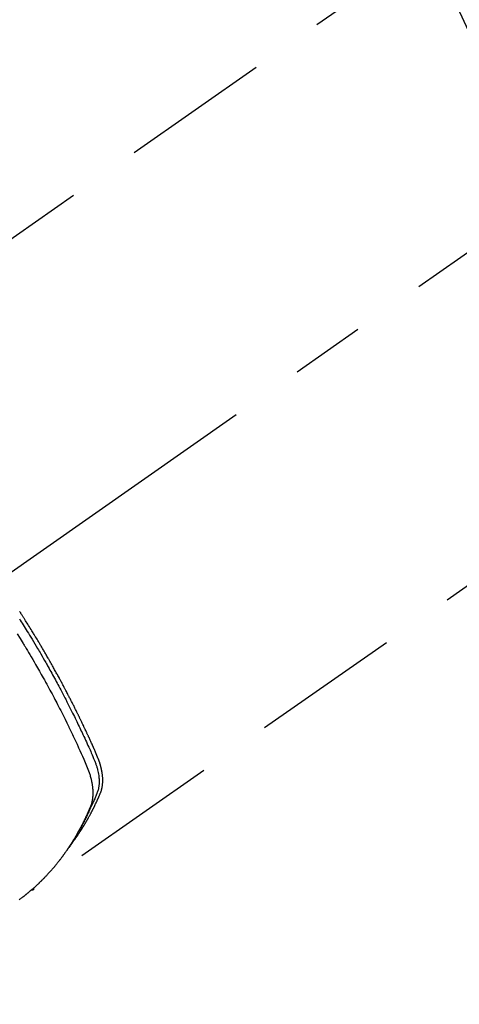
# Model space of a CAD drawing. Extents: x 0 to 26473, y -22053 to -13183.
# Drawn here: x 17314 to 17351, y -15278 to -15196 of the extents above; entities that cross this region are included whole.
import ezdxf

# ---------------------------------------------------------------- set-up
doc = ezdxf.new("R2010")
doc.units = 0
doc.header["$LTSCALE"] = 50
doc.header["$MEASUREMENT"] = 0
doc.linetypes.add('CENTER2', pattern=[1.125, 0.75, -0.125, 0.125, -0.125])
doc.linetypes.add('HIDDEN', pattern=[0.375, 0.25, -0.125])
doc.layers.get('0').update_dxf_attribs({"linetype": 'CONTINUOUS'})
doc.layers.get('DEFPOINTS').update_dxf_attribs({"color": 146, "linetype": 'CONTINUOUS'})
for name, color, linetype in [('150-機器', 8, 'CONTINUOUS'), ('160-文字', 254, 'CONTINUOUS'), ('166-寸法B', 11, 'CONTINUOUS')]:
    doc.layers.add(name, color=color, linetype=linetype)
doc.styles.add('KH001', font='txt')
doc.dimstyles.new('KH1XX030', dxfattribs={"dimscale": 30, "dimtxt": 2, "dimasz": 0.6, "dimexe": 0.3, "dimexo": 1.2, "dimgap": 0.5, "dimtad": 3, "dimdec": 1, "dimdsep": 46, "dimlunit": 4, "dimtxsty": 'KH001', "dimblk": 'DOT', "dimcen": 1, "dimdle": 1, "dimclrd": 256, "dimclre": 256, "dimclrt": 256, "dimadec": 0, "dimazin": 0, "dimtfac": 1, "dimtdec": 1, "dimtix": 1, "dimtmove": 2, "dimatfit": 3, "dimldrblk": 'DOT', "dimfxl": 1, "dimfrac": 2, "dimtolj": 1, "dimtzin": 0, "dimarcsym": 0})

# ---------------------------------------------------------------- blocks, each defined once
blk = doc.blocks.new('F402_H')
at = {"layer": '150-機器', "color": 13, "linetype": 'CENTER2'}
blk.add_line((0, 0), (-244.018, -170.863), dxfattribs=at)
at = {"layer": '150-機器', "color": 13, "linetype": 'HIDDEN'}
for p, q in [((-167.274, -89.124), (-227.617, -131.376)), ((-140.96, -126.704), (-201.303, -168.957))]:
    blk.add_line(p, q, dxfattribs=at)
for points in [[(-198.111, -165.067), (-198.069, -165.013), (-198.028, -164.96), (-197.987, -164.906), (-197.947, -164.852), (-197.913, -164.806), (-197.88, -164.76), (-197.847, -164.714), (-197.815, -164.667), (-197.801, -164.648), (-197.788, -164.628), (-197.774, -164.609), (-197.761, -164.59), (-197.739, -164.558), (-197.717, -164.527), (-197.695, -164.496), (-197.674, -164.465), (-197.655, -164.438), (-197.636, -164.41), (-197.617, -164.383), (-197.599, -164.355), (-197.577, -164.323), (-197.556, -164.291), (-197.535, -164.259), (-197.514, -164.227), (-197.477, -164.172), (-197.44, -164.116), (-197.403, -164.06), (-197.367, -164.004), (-197.351, -163.98), (-197.336, -163.956), (-197.321, -163.932), (-197.305, -163.908), (-197.29, -163.883), (-197.275, -163.859), (-197.259, -163.834), (-197.244, -163.81), (-197.229, -163.785), (-197.213, -163.76), (-197.198, -163.735), (-197.183, -163.711), (-197.172, -163.695), (-197.162, -163.678), (-197.152, -163.662), (-197.142, -163.646), (-197.122, -163.613), (-197.102, -163.58), (-197.082, -163.547), (-197.063, -163.514), (-197.048, -163.489), (-197.032, -163.464), (-197.017, -163.439), (-197.002, -163.414), (-196.982, -163.381), (-196.963, -163.347), (-196.944, -163.314), (-196.924, -163.28), (-196.91, -163.255), (-196.895, -163.23), (-196.88, -163.205), (-196.866, -163.18), (-196.851, -163.154), (-196.837, -163.129), (-196.822, -163.103), (-196.808, -163.078), (-196.798, -163.061), (-196.788, -163.044), (-196.779, -163.027), (-196.769, -163.01), (-196.76, -162.993), (-196.75, -162.976), (-196.741, -162.959), (-196.731, -162.942), (-196.708, -162.899), (-196.684, -162.856), (-196.66, -162.814), (-196.637, -162.771), (-196.618, -162.737), (-196.599, -162.702), (-196.581, -162.668), (-196.562, -162.634), (-196.544, -162.599), (-196.525, -162.564), (-196.507, -162.529), (-196.488, -162.494), (-196.477, -162.472), (-196.466, -162.45), (-196.454, -162.428), (-196.443, -162.406), (-196.423, -162.367), (-196.403, -162.328), (-196.383, -162.288), (-196.363, -162.249), (-196.345, -162.214), (-196.327, -162.179), (-196.309, -162.143), (-196.291, -162.108), (-196.278, -162.081), (-196.265, -162.055), (-196.252, -162.028), (-196.239, -162.002), (-196.226, -161.975), (-196.213, -161.948), (-196.199, -161.921), (-196.186, -161.894), (-196.178, -161.876), (-196.169, -161.859), (-196.161, -161.841), (-196.152, -161.823), (-196.118, -161.751), (-196.084, -161.679), (-196.05, -161.606), (-196.016, -161.534), (-196.004, -161.507), (-195.992, -161.48), (-195.979, -161.452), (-195.967, -161.425), (-195.954, -161.398), (-195.942, -161.371), (-195.929, -161.343), (-195.917, -161.316), (-195.909, -161.297), (-195.901, -161.279), (-195.893, -161.261), (-195.885, -161.242), (-195.864, -161.196), (-195.844, -161.15), (-195.824, -161.104), (-195.804, -161.058), (-195.784, -161.012), (-195.764, -160.965), (-195.744, -160.919), (-195.725, -160.872), (-195.709, -160.834), (-195.693, -160.796), (-195.678, -160.757), (-195.664, -160.719), (-195.651, -160.68), (-195.638, -160.642), (-195.627, -160.603), (-195.616, -160.563), (-195.606, -160.526), (-195.597, -160.488), (-195.588, -160.45), (-195.58, -160.411), (-195.572, -160.372), (-195.564, -160.332), (-195.558, -160.292), (-195.552, -160.252), (-195.548, -160.223), (-195.544, -160.195), (-195.541, -160.166), (-195.538, -160.137), (-195.533, -160.088), (-195.529, -160.039), (-195.525, -159.99), (-195.522, -159.94), (-195.521, -159.907), (-195.52, -159.873), (-195.52, -159.839), (-195.519, -159.805), (-195.52, -159.768), (-195.52, -159.73), (-195.521, -159.692), (-195.522, -159.654), (-195.523, -159.626), (-195.524, -159.598), (-195.526, -159.57), (-195.527, -159.542), (-195.531, -159.488), (-195.536, -159.434), (-195.541, -159.38), (-195.547, -159.327), (-195.552, -159.287), (-195.557, -159.247), (-195.563, -159.207), (-195.569, -159.167), (-195.574, -159.133), (-195.579, -159.1), (-195.584, -159.066), (-195.59, -159.033), (-195.595, -159.011), (-195.599, -158.988), (-195.604, -158.966), (-195.608, -158.943), (-195.613, -158.917), (-195.619, -158.891), (-195.624, -158.864), (-195.63, -158.838), (-195.635, -158.815), (-195.64, -158.792), (-195.645, -158.77), (-195.651, -158.747), (-195.658, -158.72), (-195.664, -158.693), (-195.671, -158.666), (-195.678, -158.64), (-195.685, -158.612), (-195.693, -158.585), (-195.7, -158.558), (-195.707, -158.531), (-195.714, -158.507), (-195.721, -158.484), (-195.728, -158.461), (-195.734, -158.438), (-195.743, -158.411), (-195.751, -158.384), (-195.759, -158.357), (-195.768, -158.33), (-195.779, -158.295), (-195.79, -158.26), (-195.802, -158.225), (-195.814, -158.19), (-195.824, -158.163), (-195.833, -158.136), (-195.843, -158.109), (-195.853, -158.082), (-195.863, -158.055), (-195.873, -158.028), (-195.883, -158.001), (-195.893, -157.974), (-195.951, -157.831), (-196.011, -157.688), (-196.072, -157.547), (-196.135, -157.405), (-196.164, -157.338), (-196.194, -157.271), (-196.223, -157.203), (-196.253, -157.136), (-196.267, -157.102), (-196.282, -157.069), (-196.297, -157.035), (-196.312, -157.001), (-196.349, -156.917), (-196.386, -156.833), (-196.424, -156.749), (-196.462, -156.665), (-196.492, -156.598), (-196.522, -156.531), (-196.553, -156.463), (-196.583, -156.396), (-196.614, -156.329), (-196.645, -156.261), (-196.675, -156.194), (-196.706, -156.127), (-196.729, -156.076), (-196.752, -156.026), (-196.776, -155.975), (-196.799, -155.925), (-196.822, -155.875), (-196.845, -155.824), (-196.869, -155.774), (-196.892, -155.724), (-196.924, -155.656), (-196.955, -155.589), (-196.987, -155.521), (-197.018, -155.454), (-197.026, -155.437), (-197.033, -155.42), (-197.041, -155.403), (-197.049, -155.387), (-197.073, -155.336), (-197.097, -155.286), (-197.121, -155.235), (-197.145, -155.185), (-197.193, -155.084), (-197.241, -154.983), (-197.289, -154.882), (-197.338, -154.781), (-197.362, -154.731), (-197.386, -154.681), (-197.41, -154.631), (-197.435, -154.58), (-197.451, -154.547), (-197.467, -154.513), (-197.483, -154.479), (-197.5, -154.446), (-197.516, -154.412), (-197.533, -154.379), (-197.549, -154.345), (-197.566, -154.312), (-197.59, -154.261), (-197.615, -154.21), (-197.64, -154.16), (-197.665, -154.109), (-197.698, -154.042), (-197.731, -153.975), (-197.764, -153.908), (-197.798, -153.841), (-197.831, -153.774), (-197.864, -153.706), (-197.898, -153.639), (-197.931, -153.572), (-197.965, -153.505), (-197.999, -153.438), (-198.033, -153.371), (-198.067, -153.304), (-198.101, -153.237), (-198.135, -153.17), (-198.169, -153.103), (-198.203, -153.036), (-198.237, -152.969), (-198.272, -152.902), (-198.306, -152.835), (-198.34, -152.769), (-198.366, -152.718), (-198.393, -152.668), (-198.419, -152.618), (-198.445, -152.568), (-198.488, -152.484), (-198.532, -152.401), (-198.575, -152.317), (-198.619, -152.234), (-198.645, -152.184), (-198.671, -152.134), (-198.697, -152.084), (-198.724, -152.034), (-198.759, -151.967), (-198.794, -151.9), (-198.83, -151.833), (-198.866, -151.766), (-198.901, -151.7), (-198.937, -151.633), (-198.973, -151.567), (-199.008, -151.5), (-199.044, -151.433), (-199.08, -151.367), (-199.116, -151.3), (-199.152, -151.234), (-199.197, -151.151), (-199.243, -151.068), (-199.288, -150.984), (-199.334, -150.901), (-199.379, -150.818), (-199.425, -150.735), (-199.471, -150.652), (-199.517, -150.569), (-199.563, -150.486), (-199.609, -150.403), (-199.655, -150.32), (-199.701, -150.238), (-199.738, -150.171), (-199.776, -150.105), (-199.813, -150.039), (-199.85, -149.972), (-199.888, -149.906), (-199.926, -149.839), (-199.963, -149.773), (-200.001, -149.706), (-200.029, -149.657), (-200.058, -149.607), (-200.086, -149.558), (-200.114, -149.508), (-200.162, -149.425), (-200.209, -149.343), (-200.257, -149.26), (-200.305, -149.177), (-200.343, -149.112), (-200.382, -149.046), (-200.42, -148.98), (-200.459, -148.914), (-200.497, -148.848), (-200.536, -148.782), (-200.574, -148.716), (-200.613, -148.651), (-200.651, -148.585), (-200.69, -148.519), (-200.729, -148.453), (-200.768, -148.388), (-200.807, -148.322), (-200.846, -148.257), (-200.885, -148.191), (-200.924, -148.126), (-200.983, -148.027), (-201.042, -147.929), (-201.101, -147.831), (-201.161, -147.733), (-201.19, -147.684), (-201.22, -147.635), (-201.25, -147.586), (-201.279, -147.537), (-201.329, -147.455), (-201.379, -147.374), (-201.429, -147.292), (-201.48, -147.211), (-201.55, -147.097), (-201.62, -146.983), (-201.691, -146.869), (-201.762, -146.756), (-201.823, -146.658), (-201.884, -146.561), (-201.945, -146.463), (-202.007, -146.366), (-202.037, -146.317), (-202.068, -146.268), (-202.099, -146.22), (-202.13, -146.171), (-202.156, -146.13), (-202.182, -146.089), (-202.208, -146.048), (-202.235, -146.007), (-202.271, -145.951), (-202.307, -145.895), (-202.343, -145.839), (-202.379, -145.783), (-202.4, -145.75), (-202.42, -145.718), (-202.441, -145.685), (-202.462, -145.653), (-202.483, -145.62), (-202.504, -145.588)], [(-202.705, -147.476), (-202.458, -147.873), (-202.213, -148.271), (-202.171, -148.34), (-202.129, -148.409), (-202.087, -148.478), (-202.045, -148.548), (-201.947, -148.709), (-201.85, -148.872), (-201.753, -149.034), (-201.656, -149.196), (-201.533, -149.405), (-201.41, -149.614), (-201.288, -149.824), (-201.166, -150.034), (-201.005, -150.314), (-200.845, -150.594), (-200.687, -150.876), (-200.529, -151.157), (-200.477, -151.251), (-200.425, -151.345), (-200.373, -151.439), (-200.321, -151.533), (-200.231, -151.697), (-200.141, -151.862), (-200.051, -152.027), (-199.962, -152.192), (-199.873, -152.357), (-199.785, -152.522), (-199.697, -152.687), (-199.61, -152.853), (-199.535, -152.994), (-199.461, -153.136), (-199.387, -153.278), (-199.313, -153.421), (-199.228, -153.586), (-199.143, -153.752), (-199.058, -153.918), (-198.974, -154.085), (-198.83, -154.369), (-198.688, -154.654), (-198.547, -154.94), (-198.407, -155.226), (-198.384, -155.273), (-198.361, -155.321), (-198.338, -155.369), (-198.315, -155.416), (-198.235, -155.583), (-198.155, -155.75), (-198.076, -155.917), (-197.996, -156.084), (-197.918, -156.251), (-197.84, -156.418), (-197.762, -156.585), (-197.684, -156.752), (-197.651, -156.824), (-197.618, -156.896), (-197.585, -156.968), (-197.552, -157.039), (-197.444, -157.278), (-197.337, -157.517), (-197.23, -157.756), (-197.124, -157.996), (-197.061, -158.139), (-196.998, -158.282), (-196.936, -158.426), (-196.875, -158.57), (-196.819, -158.705), (-196.766, -158.841), (-196.714, -158.978), (-196.665, -159.115), (-196.638, -159.195), (-196.613, -159.275), (-196.588, -159.355), (-196.565, -159.436), (-196.543, -159.514), (-196.523, -159.593), (-196.503, -159.673), (-196.485, -159.752), (-196.477, -159.786), (-196.469, -159.82), (-196.462, -159.855), (-196.454, -159.889), (-196.442, -159.952), (-196.431, -160.014), (-196.42, -160.077), (-196.41, -160.14), (-196.404, -160.183), (-196.398, -160.225), (-196.392, -160.268), (-196.387, -160.311), (-196.378, -160.394), (-196.37, -160.477), (-196.363, -160.56), (-196.358, -160.644), (-196.356, -160.711), (-196.354, -160.778), (-196.353, -160.845), (-196.354, -160.912), (-196.356, -160.968), (-196.358, -161.024), (-196.361, -161.08), (-196.365, -161.135), (-196.369, -161.181), (-196.373, -161.227), (-196.378, -161.272), (-196.384, -161.318), (-196.389, -161.354), (-196.395, -161.391), (-196.401, -161.427), (-196.407, -161.463), (-196.413, -161.498), (-196.42, -161.533), (-196.428, -161.568), (-196.436, -161.603), (-196.448, -161.655), (-196.462, -161.707), (-196.477, -161.759), (-196.492, -161.81), (-196.505, -161.849), (-196.519, -161.888), (-196.533, -161.926), (-196.548, -161.964), (-196.56, -161.995), (-196.572, -162.025), (-196.585, -162.055), (-196.597, -162.085), (-196.612, -162.119), (-196.626, -162.152), (-196.64, -162.185), (-196.655, -162.218), (-196.672, -162.258), (-196.689, -162.297), (-196.706, -162.337), (-196.723, -162.376), (-196.738, -162.409), (-196.752, -162.442), (-196.767, -162.474), (-196.782, -162.507), (-196.797, -162.54), (-196.811, -162.572), (-196.826, -162.605), (-196.841, -162.637), (-196.856, -162.67), (-196.871, -162.702), (-196.885, -162.735), (-196.9, -162.767), (-196.915, -162.8), (-196.93, -162.832), (-196.945, -162.864), (-196.96, -162.896), (-196.98, -162.937), (-196.999, -162.978), (-197.019, -163.019), (-197.039, -163.06), (-197.056, -163.095), (-197.074, -163.131), (-197.091, -163.167), (-197.109, -163.202), (-197.124, -163.234), (-197.14, -163.266), (-197.156, -163.298), (-197.171, -163.33), (-197.2, -163.386), (-197.228, -163.443), (-197.257, -163.499), (-197.286, -163.556), (-197.296, -163.574), (-197.306, -163.593), (-197.316, -163.612), (-197.325, -163.631), (-197.345, -163.668), (-197.365, -163.705), (-197.384, -163.742), (-197.404, -163.779), (-197.42, -163.81), (-197.436, -163.841), (-197.453, -163.872), (-197.469, -163.903), (-197.483, -163.927), (-197.496, -163.952), (-197.51, -163.976), (-197.523, -164), (-197.54, -164.031), (-197.557, -164.062), (-197.574, -164.092), (-197.591, -164.123), (-197.604, -164.147), (-197.617, -164.171), (-197.631, -164.196), (-197.644, -164.22), (-197.658, -164.244), (-197.672, -164.268), (-197.686, -164.292), (-197.7, -164.316), (-197.71, -164.334), (-197.72, -164.353), (-197.73, -164.371), (-197.741, -164.389), (-197.761, -164.425), (-197.782, -164.461), (-197.803, -164.497), (-197.825, -164.533), (-197.839, -164.557), (-197.853, -164.58), (-197.867, -164.604), (-197.881, -164.627), (-197.899, -164.657), (-197.917, -164.687), (-197.934, -164.716), (-197.952, -164.746), (-197.966, -164.77), (-197.98, -164.793), (-197.995, -164.816), (-198.009, -164.84), (-198.031, -164.875), (-198.052, -164.91), (-198.074, -164.945), (-198.096, -164.98), (-198.11, -165.004), (-198.125, -165.027), (-198.139, -165.05), (-198.154, -165.073), (-198.176, -165.108), (-198.198, -165.143), (-198.22, -165.177), (-198.243, -165.211), (-198.261, -165.24), (-198.28, -165.268), (-198.298, -165.297), (-198.317, -165.325), (-198.332, -165.348), (-198.347, -165.371), (-198.362, -165.394), (-198.377, -165.417), (-198.399, -165.451), (-198.422, -165.485), (-198.445, -165.519), (-198.468, -165.553), (-198.487, -165.581), (-198.506, -165.609), (-198.525, -165.638), (-198.544, -165.666), (-198.571, -165.705), (-198.598, -165.744), (-198.625, -165.782), (-198.653, -165.821), (-198.676, -165.854), (-198.699, -165.888), (-198.723, -165.921), (-198.746, -165.954), (-198.77, -165.987), (-198.793, -166.02), (-198.816, -166.053), (-198.84, -166.085), (-198.856, -166.107), (-198.873, -166.129), (-198.889, -166.15), (-198.905, -166.172), (-198.929, -166.204), (-198.953, -166.237), (-198.977, -166.269), (-199.001, -166.301), (-199.025, -166.334), (-199.049, -166.366), (-199.074, -166.398), (-199.098, -166.43), (-199.114, -166.451), (-199.131, -166.473), (-199.147, -166.494), (-199.164, -166.515), (-199.189, -166.547), (-199.213, -166.579), (-199.238, -166.61), (-199.263, -166.642), (-199.304, -166.694), (-199.346, -166.747), (-199.387, -166.799), (-199.429, -166.851), (-199.463, -166.892), (-199.497, -166.933), (-199.531, -166.974), (-199.565, -167.015), (-199.59, -167.046), (-199.616, -167.076), (-199.642, -167.107), (-199.667, -167.137), (-199.693, -167.167), (-199.719, -167.198), (-199.745, -167.228), (-199.771, -167.258), (-199.806, -167.298), (-199.841, -167.338), (-199.876, -167.378), (-199.912, -167.417), (-199.938, -167.447), (-199.964, -167.477), (-199.991, -167.507), (-200.017, -167.536), (-200.044, -167.566), (-200.07, -167.595), (-200.097, -167.624), (-200.124, -167.654), (-200.169, -167.702), (-200.214, -167.75), (-200.259, -167.798), (-200.304, -167.846), (-200.341, -167.884), (-200.377, -167.922), (-200.414, -167.96), (-200.45, -167.998), (-200.468, -168.017), (-200.487, -168.036), (-200.505, -168.055), (-200.524, -168.074), (-200.56, -168.111), (-200.597, -168.148), (-200.634, -168.185), (-200.672, -168.222), (-200.69, -168.241), (-200.709, -168.259), (-200.728, -168.277), (-200.747, -168.296), (-200.775, -168.323), (-200.803, -168.351), (-200.832, -168.378), (-200.86, -168.405), (-200.879, -168.423), (-200.897, -168.441), (-200.916, -168.459), (-200.935, -168.477), (-200.963, -168.504), (-200.992, -168.532), (-201.02, -168.559), (-201.049, -168.585), (-201.088, -168.621), (-201.126, -168.656), (-201.165, -168.691), (-201.204, -168.726), (-201.233, -168.753), (-201.262, -168.779), (-201.291, -168.805), (-201.32, -168.831), (-201.34, -168.849), (-201.359, -168.866), (-201.379, -168.883), (-201.398, -168.9), (-201.418, -168.918), (-201.437, -168.935), (-201.457, -168.953), (-201.476, -168.97), (-201.488, -168.98), (-201.5, -168.99), (-201.512, -169), (-201.524, -169.01), (-201.552, -169.034), (-201.58, -169.058), (-201.608, -169.082), (-201.636, -169.106), (-201.666, -169.131), (-201.695, -169.156), (-201.725, -169.181), (-201.755, -169.206), (-201.775, -169.223), (-201.795, -169.239), (-201.815, -169.256), (-201.836, -169.272), (-201.856, -169.289), (-201.876, -169.305), (-201.896, -169.322), (-201.916, -169.338), (-201.936, -169.355), (-201.957, -169.371), (-201.977, -169.388), (-201.998, -169.404), (-202.008, -169.412), (-202.018, -169.42), (-202.028, -169.428), (-202.039, -169.436), (-202.069, -169.46), (-202.1, -169.484), (-202.131, -169.508), (-202.161, -169.532), (-202.182, -169.548), (-202.202, -169.564), (-202.223, -169.58), (-202.244, -169.596), (-202.264, -169.612), (-202.285, -169.628), (-202.305, -169.643), (-202.326, -169.659), (-202.377, -169.699), (-202.429, -169.738), (-202.482, -169.777), (-202.534, -169.815)], [(-202.529, -146.213), (-202.451, -146.335), (-202.374, -146.457), (-202.296, -146.58), (-202.219, -146.702), (-202.131, -146.842), (-202.044, -146.982), (-201.957, -147.122), (-201.87, -147.262), (-201.767, -147.428), (-201.665, -147.595), (-201.563, -147.761), (-201.462, -147.928), (-201.346, -148.12), (-201.23, -148.313), (-201.114, -148.506), (-201, -148.7), (-200.931, -148.816), (-200.863, -148.932), (-200.795, -149.048), (-200.727, -149.164), (-200.622, -149.345), (-200.517, -149.526), (-200.413, -149.707), (-200.309, -149.889), (-200.257, -149.98), (-200.206, -150.071), (-200.154, -150.162), (-200.103, -150.254), (-200.029, -150.384), (-199.956, -150.514), (-199.884, -150.644), (-199.811, -150.774), (-199.732, -150.917), (-199.653, -151.061), (-199.575, -151.205), (-199.497, -151.349), (-199.426, -151.479), (-199.355, -151.61), (-199.285, -151.741), (-199.214, -151.872), (-199.13, -152.029), (-199.047, -152.186), (-198.964, -152.343), (-198.881, -152.501), (-198.82, -152.619), (-198.758, -152.737), (-198.697, -152.856), (-198.636, -152.974), (-198.602, -153.04), (-198.569, -153.106), (-198.535, -153.172), (-198.501, -153.238), (-198.388, -153.461), (-198.275, -153.685), (-198.163, -153.91), (-198.051, -154.134), (-197.98, -154.279), (-197.909, -154.425), (-197.838, -154.57), (-197.767, -154.716), (-197.703, -154.848), (-197.639, -154.98), (-197.576, -155.112), (-197.512, -155.245), (-197.449, -155.377), (-197.386, -155.51), (-197.323, -155.642), (-197.261, -155.775), (-197.186, -155.933), (-197.112, -156.092), (-197.038, -156.251), (-196.964, -156.411), (-196.897, -156.556), (-196.83, -156.703), (-196.764, -156.849), (-196.697, -156.995), (-196.643, -157.114), (-196.589, -157.233), (-196.535, -157.353), (-196.483, -157.473), (-196.417, -157.632), (-196.352, -157.793), (-196.288, -157.953), (-196.224, -158.113), (-196.195, -158.183), (-196.166, -158.253), (-196.138, -158.323), (-196.11, -158.393), (-196.09, -158.449), (-196.07, -158.506), (-196.051, -158.562), (-196.032, -158.619), (-196.011, -158.686), (-195.992, -158.753), (-195.973, -158.82), (-195.955, -158.888), (-195.926, -159.009), (-195.9, -159.131), (-195.878, -159.253), (-195.859, -159.376), (-195.847, -159.472), (-195.837, -159.568), (-195.83, -159.665), (-195.825, -159.762), (-195.823, -159.835), (-195.823, -159.908), (-195.824, -159.982), (-195.827, -160.055), (-195.832, -160.126), (-195.838, -160.196), (-195.846, -160.267), (-195.856, -160.337), (-195.866, -160.398), (-195.877, -160.459), (-195.89, -160.519), (-195.906, -160.579), (-195.929, -160.654), (-195.955, -160.728), (-195.983, -160.801), (-196.012, -160.874), (-196.026, -160.908), (-196.04, -160.942), (-196.053, -160.976), (-196.067, -161.009), (-196.083, -161.049), (-196.099, -161.088), (-196.114, -161.127), (-196.13, -161.166), (-196.164, -161.247), (-196.199, -161.328), (-196.233, -161.409), (-196.268, -161.49), (-196.283, -161.524), (-196.297, -161.557), (-196.312, -161.59), (-196.326, -161.623), (-196.346, -161.669), (-196.366, -161.714), (-196.387, -161.759), (-196.408, -161.804), (-196.436, -161.861), (-196.465, -161.917), (-196.494, -161.974), (-196.521, -162.031), (-196.541, -162.076), (-196.561, -162.12), (-196.58, -162.165), (-196.599, -162.21), (-196.612, -162.241), (-196.626, -162.272), (-196.64, -162.302), (-196.653, -162.333), (-196.695, -162.425), (-196.737, -162.517), (-196.779, -162.609), (-196.821, -162.7), (-196.844, -162.748), (-196.866, -162.796), (-196.889, -162.844), (-196.911, -162.891), (-196.928, -162.926), (-196.945, -162.96), (-196.962, -162.994), (-196.979, -163.029), (-196.995, -163.063), (-197.012, -163.097), (-197.029, -163.131), (-197.046, -163.165), (-197.07, -163.212), (-197.093, -163.258), (-197.117, -163.305), (-197.141, -163.352), (-197.167, -163.402), (-197.193, -163.453), (-197.22, -163.504), (-197.246, -163.554), (-197.264, -163.588), (-197.281, -163.621), (-197.299, -163.654), (-197.317, -163.688), (-197.335, -163.721), (-197.352, -163.755), (-197.37, -163.788), (-197.388, -163.821), (-197.406, -163.855), (-197.424, -163.888), (-197.442, -163.92), (-197.46, -163.953), (-197.496, -164.019), (-197.532, -164.085), (-197.568, -164.151), (-197.605, -164.217), (-197.619, -164.242), (-197.633, -164.266), (-197.646, -164.291), (-197.66, -164.315), (-197.683, -164.356), (-197.706, -164.397), (-197.73, -164.438), (-197.753, -164.479), (-197.779, -164.524), (-197.805, -164.568), (-197.831, -164.612), (-197.857, -164.657), (-197.888, -164.709), (-197.919, -164.761), (-197.951, -164.812), (-197.983, -164.864), (-197.997, -164.887), (-198.012, -164.911), (-198.027, -164.934), (-198.041, -164.957), (-198.071, -165.004), (-198.101, -165.051), (-198.131, -165.097), (-198.162, -165.144), (-198.184, -165.178), (-198.207, -165.213), (-198.23, -165.247), (-198.254, -165.281), (-198.27, -165.304), (-198.285, -165.327), (-198.301, -165.349), (-198.317, -165.372), (-198.351, -165.42), (-198.386, -165.468), (-198.421, -165.515), (-198.456, -165.563)], [(-201.291, -168.949), (-201.293, -168.951), (-201.295, -168.952), (-201.297, -168.953), (-201.298, -168.955), (-201.301, -168.955), (-201.303, -168.957), (-201.305, -168.958), (-201.306, -168.959), (-201.308, -168.96), (-201.31, -168.962), (-201.312, -168.963), (-201.314, -168.963), (-201.316, -168.964), (-201.318, -168.966), (-201.32, -168.967), (-201.322, -168.968), (-201.324, -168.969), (-201.326, -168.97), (-201.328, -168.972), (-201.33, -168.972), (-201.332, -168.973), (-201.334, -168.975), (-201.336, -168.975), (-201.338, -168.976), (-201.34, -168.977), (-201.343, -168.978), (-201.344, -168.979), (-201.346, -168.98), (-201.348, -168.981), (-201.35, -168.982), (-201.353, -168.983), (-201.354, -168.984), (-201.357, -168.984), (-201.358, -168.986), (-201.361, -168.987), (-201.363, -168.988), (-201.365, -168.988), (-201.367, -168.988), (-201.369, -168.989), (-201.372, -168.99), (-201.374, -168.991), (-201.376, -168.992), (-201.378, -168.992), (-201.38, -168.993), (-201.383, -168.994), (-201.385, -168.995), (-201.387, -168.996), (-201.389, -168.996), (-201.391, -168.996), (-201.393, -168.997), (-201.396, -168.998), (-201.398, -168.999), (-201.4, -168.999), (-201.402, -168.999), (-201.404, -169), (-201.406, -169.001), (-201.409, -169.002), (-201.411, -169.002), (-201.413, -169.002), (-201.416, -169.003), (-201.418, -169.003), (-201.42, -169.003), (-201.422, -169.004), (-201.425, -169.005), (-201.428, -169.005), (-201.43, -169.005), (-201.432, -169.006), (-201.434, -169.006), (-201.436, -169.006), (-201.439, -169.007), (-201.441, -169.007), (-201.443, -169.007), (-201.445, -169.008), (-201.448, -169.008), (-201.45, -169.009), (-201.453, -169.009), (-201.455, -169.009), (-201.457, -169.01), (-201.46, -169.009), (-201.462, -169.01), (-201.464, -169.01), (-201.466, -169.01), (-201.469, -169.011), (-201.471, -169.01), (-201.474, -169.01), (-201.476, -169.011), (-201.478, -169.011), (-201.481, -169.011), (-201.483, -169.011), (-201.485, -169.011), (-201.488, -169.011), (-201.49, -169.011), (-201.492, -169.011), (-201.495, -169.011), (-201.497, -169.011), (-201.5, -169.012), (-201.502, -169.011), (-201.505, -169.011), (-201.507, -169.011), (-201.51, -169.011), (-201.512, -169.012), (-201.514, -169.01), (-201.516, -169.011), (-201.519, -169.01), (-201.521, -169.011), (-201.524, -169.01), (-201.526, -169.01), (-201.529, -169.01), (-201.531, -169.01), (-201.534, -169.01), (-201.536, -169.009), (-201.538, -169.009), (-201.541, -169.009), (-201.543, -169.009), (-201.546, -169.008), (-201.548, -169.008), (-201.55, -169.008), (-201.553, -169.007), (-201.555, -169.007), (-201.558, -169.007), (-201.56, -169.007), (-201.562, -169.005), (-201.564, -169.006), (-201.567, -169.005), (-201.57, -169.005), (-201.572, -169.004), (-201.574, -169.004)]]:
    blk.add_lwpolyline(points, dxfattribs=at)
blk = doc.blocks.new('_DOT')
at = {"color": 0, "linetype": 'ByBlock'}
blk.add_line((-0.5, 0), (-1, 0), dxfattribs=at)
at = {"color": 0, "linetype": 'ByBlock', "const_width": 0.5}
blk.add_lwpolyline([(-0.25, 0, 1), (0.25, 0, 1)], format="xyb", close=True, dxfattribs=at)
blk = doc.blocks.new('*D287')
at = {"layer": '166-寸法B'}
for p, q in [((17401.248, -14880.058), (17102.949, -14880.058)), ((17111.949, -15287.058), (17111.949, -14898.058)), ((17371.248, -15305.058), (17102.949, -15305.058))]:
    blk.add_line(p, q, dxfattribs=at)
at = {"layer": 'DEFPOINTS', "color": 0}
for p in [(17111.949, -14880.058), (17437.248, -14880.058), (17407.248, -15305.058)]:
    blk.add_point(p, dxfattribs=at)
at = {"layer": '166-寸法B', "xscale": 18, "yscale": 18, "zscale": 18}
for p, rotation in [((17111.949, -14880.058), 90), ((17111.949, -15305.058), 270)]:
    blk.add_blockref('_DOT', p, dxfattribs=dict(at, rotation=rotation))
at = {"layer": '166-寸法B', "insert": (17060.107, -14937.663), "char_height": 60, "attachment_point": 5, "rotation": 90, "style": 'KH001'}
blk.add_mtext('\\A1;425', dxfattribs=at)

msp = doc.modelspace()

# ---------------------------------------------------------------- block references
at = {"layer": '150-機器'}
msp.add_blockref('F402_H', (17516.675, -15099.866), dxfattribs=at)

# ---------------------------------------------------------------- dimensions: what is measured, and where the dimension line sits
at = {"layer": '166-寸法B'}
dim = msp.add_linear_dim(base=(17111.949, -14880.058), p1=(17407.248, -15305.058), p2=(17437.248, -14880.058), angle=90, dimstyle='KH1XX030', override={"dimtmove": 1}, dxfattribs=at)
dim.commit()
dim.dimension.update_dxf_attribs({"geometry": '*D287', "text_midpoint": (17105.107, -14937.663), "dimtype": 128})

# ---------------------------------------------------------------- leaders
at = {"layer": '160-文字', "annotation_type": 0, "has_hookline": 1, "hookline_direction": 0, "text_width": 1357.92}
msp.add_leader([(17317.13, -15121.272), (17988.088, -16576.89), (17988.688, -16576.89)], dimstyle='KH1XX030', override={"dimgap": 0.5, "dimtad": 1, "dimldrblk": 'CLOSEDBLANK'}, dxfattribs=at)

doc.saveas('drawing.dxf')
